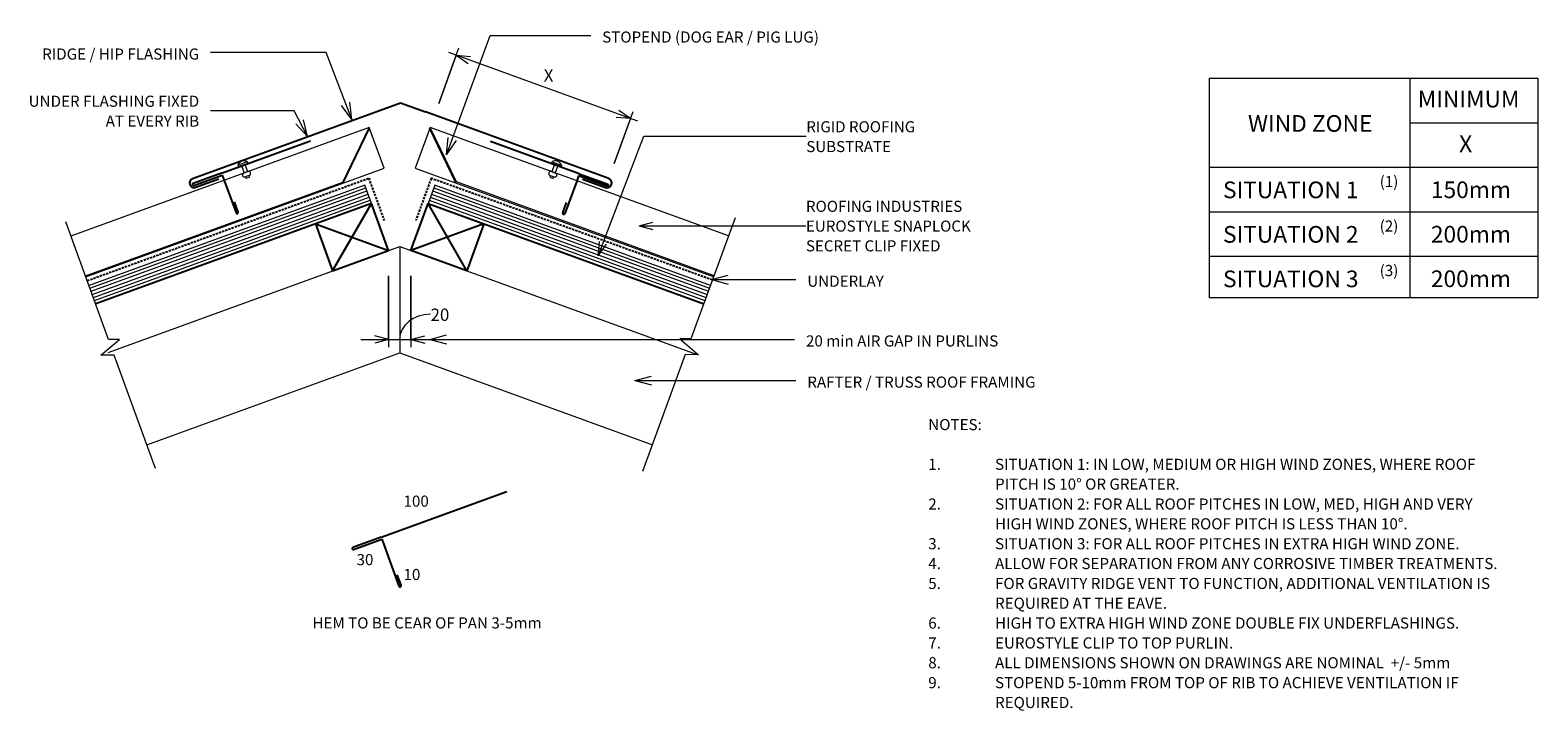
# Model space of a CAD drawing. Units: millimetres. Extents: x 31 to 1386, y -1010 to -398.
import ezdxf

# ---------------------------------------------------------------- set-up
doc = ezdxf.new("R2010")
doc.units = ezdxf.units.MM
doc.linetypes.add('IMPORT-DASHED', pattern=[3, 2, -1])
for name, color, linetype, lineweight in [('A-ANNO-DIMS', 211, 'Continuous', 9), ('A-ANNO-DIMS-5', 211, 'Continuous', 9), ('A-ANNO-KEYN', 231, 'Continuous', 9), ('A-DETL', 90, 'Continuous', 13), ('A-DETL-GENF', 92, 'Continuous', 13), ('G-ANNO-TEXT', 231, 'Continuous', 9)]:
    doc.layers.add(name, color=color, linetype=linetype, lineweight=lineweight)
doc.styles.add('Stylus BT', font='stylu.ttf', dxfattribs={"height": 10})
doc.styles.add('Stylus BT_1', font='stylu.ttf', dxfattribs={"height": 15})
doc.styles.add('Stylus BT_2', font='stylu.ttf', dxfattribs={"height": 9.961371})
doc.styles.add('Stylus BT_3', font='stylu.ttf', dxfattribs={"height": 11.117601})
doc.dimstyles.new('Diagonal_-_2_5mm_Arial_Horizontal', dxfattribs={"dimscale": 304.8, "dimtxt": 12.5, "dimasz": 0.04101, "dimexe": 0.022966, "dimexo": 0.024606, "dimgap": 0.028707, "dimtad": 3, "dimtih": 1, "dimtoh": 1, "dimdec": 0, "dimzin": 0, "dimdsep": 46, "dimtxsty": 'Stylus BT_3', "dimblk1": 'OPEN30', "dimblk2": 'OPEN30', "dimsah": 1, "dimcen": 0.09, "dimdle": 0.022966, "dimazin": 0, "dimtfac": 1, "dimtdec": 4, "dimtix": 1, "dimtmove": 1, "dimatfit": 3, "dimfxl": 1, "dimtvp": 1, "dimtfill": 1, "dimtolj": 1, "dimtzin": 0, "dimarcsym": 2})
doc.dimstyles.new('Diagonal_-_2_5mm_Arial_Horizontal_1', dxfattribs={"dimscale": 304.8, "dimtxt": 12.5, "dimasz": 0.04101, "dimexe": 0.022966, "dimexo": 0.024606, "dimgap": 0.028707, "dimtad": 3, "dimtih": 1, "dimtoh": 1, "dimdec": 0, "dimzin": 0, "dimdsep": 46, "dimtxsty": 'Stylus BT_3', "dimblk1": 'OPEN30', "dimblk2": 'OPEN30', "dimsah": 1, "dimcen": 0.09, "dimdle": 0.022966, "dimazin": 0, "dimtfac": 1, "dimtdec": 4, "dimtix": 1, "dimtmove": 2, "dimatfit": 3, "dimfxl": 1, "dimtvp": 1, "dimtfill": 1, "dimtolj": 1, "dimtzin": 0, "dimarcsym": 2})

# ---------------------------------------------------------------- blocks, each defined once
blk = doc.blocks.new('RI_Rigid substrate - RI_Rigid substrate-1353753-RI-ESLR005C')
at = {"layer": 'A-DETL-GENF'}
for p, q in [((263.7, 17.5), (0, 17.5)), ((0, 17.5), (0, 0)), ((0, 15), (263.7, 15)), ((0, 12), (263.7, 12)), ((0, 9), (263.7, 9)), ((0, 6), (263.7, 6)), ((0, 3), (263.7, 3)), ((0, 0), (263.7, 0))]:
    blk.add_line(p, q, dxfattribs=at)
blk = doc.blocks.new('RI_Rigid substrate - RI_Rigid substrate-1353953-RI-ESLR005C')
at = {"layer": 'A-DETL-GENF'}
for p, q in [((263.7, 17.5), (0, 17.5)), ((0, 15), (263.7, 15)), ((263.7, 0), (263.7, 17.5)), ((0, 12), (263.7, 12)), ((0, 9), (263.7, 9)), ((0, 6), (263.7, 6)), ((0, 3), (263.7, 3)), ((0, 0), (263.7, 0))]:
    blk.add_line(p, q, dxfattribs=at)
blk = doc.blocks.new('RI_Long Section Profile - Snaplok-1841537-RI-ESLR005C')
at = {"layer": 'A-DETL-GENF'}
for p, q in [((305, 39), (19.8, 39)), ((266, 1), (305, 39)), ((266, 0), (305, 38)), ((305, 0), (305, 39)), ((19.8, 1), (266, 1)), ((19.8, 0), (305, 0))]:
    blk.add_line(p, q, dxfattribs=at)
blk = doc.blocks.new('RI_Eurostyle Ridge Flashing - RI_Eurostyle Ridge Flashing-1114997-RI-ESLR005C')
at = {"layer": 'A-DETL-GENF', "lineweight": 25}
for p, q in [((-187, -59.9), (-22.4, 0)), ((-22.4, 0), (0, 8.2)), ((0, 8.2), (22.4, 0)), ((187, -59.9), (22.4, 0)), ((-163.4, -60.5), (-184.9, -68.3)), ((163.4, -60.5), (184.9, -68.3))]:
    blk.add_line(p, q, dxfattribs=at)
for centre, start, end in [((-185.3, -63.9), 113.5286, 274.0119), ((185.3, -63.9), 265.9881, 66.4714)]:
    blk.add_arc(centre, 4.37, start, end, dxfattribs=at)
blk = doc.blocks.new('RI_Eurostyle Underflashing - RI_Eurostyle Underflashing-1837998-RI-ESLR005C')
at = {"layer": 'A-DETL-GENF', "lineweight": 25}
for p, q in [((83, 38.2), (83, 28.3)), ((85, 7), (85, 38.2)), ((85, 0), (0, 0)), ((85, 2), (85, 7)), ((112.1, 2), (85, 2)), ((85, 0), (112.1, 0))]:
    blk.add_line(p, q, dxfattribs=at)
for centre, start, end in [((84, 38.2), 359.9997, 180), ((112.1, 1), 270, 90)]:
    blk.add_arc(centre, 1, start, end, dxfattribs=at)
blk = doc.blocks.new('RI_Rivet - RI_Rivet-1483744-RI-ESLR005C')
at = {"layer": 'A-DETL-GENF'}
for p, q in [((-1.3, 4.7), (-1.3, -4.7)), ((0, 4.7), (-1.3, 4.7)), ((0, -4.7), (0, 4.7)), ((0, 1.5), (7.2, 1.5)), ((7.2, 1.9), (7.2, -1.9)), ((10.9, 1.9), (10.9, -1.9)), ((10.9, 1.5), (12.4, 1.5)), ((12.4, 1.5), (12.4, -1.5)), ((-1.3, -4.7), (0, -4.7)), ((0, -1.5), (7.2, -1.5)), ((12.4, -1.5), (10.9, -1.5))]:
    blk.add_line(p, q, dxfattribs=at)
for centre, radius, start, end in [((2.7, 0), 6.13, 130.3126, 229.6874), ((9, 1.9), 1.87, 0, 180), ((9, -1.9), 1.87, 180, 0)]:
    blk.add_arc(centre, radius, start, end, dxfattribs=at)
blk = doc.blocks.new('RI_Long Section Profile - Snaplok-1841525-RI-ESLR005C')
at = {"layer": 'A-DETL-GENF'}
for p, q in [((305, 0), (19.6, 0)), ((266, 0), (305, -38)), ((305, -39), (305, 0)), ((19.6, -1), (266, -1)), ((266, -1), (305, -39)), ((19.6, -39), (305, -39))]:
    blk.add_line(p, q, dxfattribs=at)
blk = doc.blocks.new('RI_Rivet - RI_Rivet-1483710-RI-ESLR005C')
at = {"layer": 'A-DETL-GENF'}
for p, q in [((-1.3, -4.7), (-1.3, 4.7)), ((-1.3, 4.7), (0, 4.7)), ((0, 4.7), (0, -4.7)), ((0, 1.5), (7.2, 1.5)), ((7.2, -1.9), (7.2, 1.9)), ((10.9, -1.9), (10.9, 1.9)), ((12.4, 1.5), (10.9, 1.5)), ((12.4, -1.5), (12.4, 1.5)), ((0, -4.7), (-1.3, -4.7)), ((0, -1.5), (7.2, -1.5)), ((10.9, -1.5), (12.4, -1.5))]:
    blk.add_line(p, q, dxfattribs=at)
for centre, radius, start, end in [((2.7, 0), 6.13, 130.3126, 229.6874), ((9, 1.9), 1.88, 360, 180), ((9, -1.9), 1.88, 180, 360)]:
    blk.add_arc(centre, radius, start, end, dxfattribs=at)
blk = doc.blocks.new('Break line - Break line-1353379-RI-ESLR005C')
at = {"layer": 'A-DETL-GENF'}
for p, q in [((0, 121.4), (0, 5.5)), ((0, 5.5), (-9.3, 2.1)), ((-9.3, 2.1), (11.3, -5.4)), ((11.3, -5.4), (0, -9.5)), ((0, -9.5), (0, -121.4))]:
    blk.add_line(p, q, dxfattribs=at)
blk = doc.blocks.new('Break line - Break line-1353407-RI-ESLR005C')
at = {"layer": 'A-DETL-GENF'}
for p, q in [((0, 118), (0, 9.5)), ((11.3, 5.4), (-9.3, -2.1)), ((0, 9.5), (11.3, 5.4)), ((-9.3, -2.1), (0, -5.5)), ((0, -5.5), (0, -118))]:
    blk.add_line(p, q, dxfattribs=at)
blk = doc.blocks.new('RI_Eurostyle Underflashing - RI_Eurostyle Underflashing-1838045-RI-ESLR005C')
at = {"layer": 'A-DETL-GENF', "lineweight": 25}
for p, q in [((85, 0), (0, 0)), ((85, 0), (112.1, 0)), ((112.1, -2), (85, -2)), ((85, -2), (85, -7)), ((85, -7), (85, -38.1)), ((83, -38.1), (83, -28.1))]:
    blk.add_line(p, q, dxfattribs=at)
for centre, start, end in [((112.1, -1), 270, 90), ((84, -38.1), 180, 0.0003)]:
    blk.add_arc(centre, 1, start, end, dxfattribs=at)
blk = doc.blocks.new('RI_Eurostyle Underflashing - RI_Eurostyle Underflashing-1132537-RI-ESLR005C')
at = {"layer": 'A-DETL-GENF', "lineweight": 25}
for p, q in [((118, 46.7), (118, 36.7)), ((120, 7), (120, 46.7)), ((120, 0), (0, 0)), ((120, 2), (120, 7)), ((147.1, 2), (120, 2)), ((120, 0), (147.1, 0))]:
    blk.add_line(p, q, dxfattribs=at)
for centre, start, end in [((119, 46.7), 359.9997, 180), ((147.1, 1), 270, 90)]:
    blk.add_arc(centre, 1, start, end, dxfattribs=at)
blk = doc.blocks.new('DIMBLOCK1-RI-ESLR005C')
at = {"layer": 'A-ANNO-DIMS-5', "transparency": 16777216}
for p, q in [((353.4, -618.8), (353.4, -682.9)), ((353.4, -675.9), (353.4, -618.8)), ((373.4, -618.8), (373.4, -682.9)), ((373.4, -675.9), (373.4, -618.8)), ((328.4, -675.9), (398.3, -675.9))]:
    blk.add_line(p, q, dxfattribs=at)
at = {"layer": 'A-ANNO-DIMS-5', "lineweight": 18, "transparency": 16777216}
for p, q in [((353.4, -675.9), (340.9, -672.6)), ((353.4, -675.9), (340.9, -679.2)), ((373.4, -675.9), (385.9, -672.6)), ((373.4, -675.9), (385.9, -679.2))]:
    blk.add_line(p, q, dxfattribs=at)
at = {"layer": 'A-ANNO-DIMS-5', "transparency": 16777216}
blk.add_ellipse((391.1, -675.9), major_axis=(-27.8, 0), ratio=0.811489, start_param=4.712389, end_param=6.283185, dxfattribs=at)
at = {"layer": 'A-ANNO-DIMS-5', "color": 0, "transparency": 16777216, "insert": (391.1, -648.2), "char_height": 11.12, "width": 26.19, "attachment_point": 1, "line_spacing_factor": 1.070803, "style": 'Stylus BT_3', "bg_fill": 3, "box_fill_scale": 1.25, "bg_fill_color": 0, "bg_fill_transparency": 0}
blk.add_mtext('20', dxfattribs=at)
blk = doc.blocks.new('_Open30')
at = {"color": 0, "linetype": 'ByBlock', "lineweight": -2}
for p, q in [((-1, 0.27), (0, 0)), ((0, 0), (-1, -0.27)), ((0, 0), (-1, 0))]:
    blk.add_line(p, q, dxfattribs=at)
blk = doc.blocks.new('DIMBLOCK2-RI-ESLR005C')
at = {"layer": 'A-ANNO-DIMS-5', "transparency": 16777216}
for p, q in [((398.4, -463.9), (416.6, -413.9)), ((577.4, -479.8), (407.6, -418)), ((414.2, -420.4), (398.4, -463.9)), ((556.1, -517.8), (573.2, -470.9)), ((570.8, -477.4), (556.1, -517.8))]:
    blk.add_line(p, q, dxfattribs=at)
at = {"layer": 'A-ANNO-DIMS-5', "lineweight": 18, "transparency": 16777216}
for p, q in [((414.2, -420.4), (427.1, -421.6)), ((414.2, -420.4), (424.8, -427.9)), ((570.8, -477.4), (560.2, -470)), ((570.8, -477.4), (557.9, -476.3))]:
    blk.add_line(p, q, dxfattribs=at)
at = {"layer": 'A-ANNO-DIMS-5', "color": 0, "transparency": 16777216, "insert": (492.8, -433.1), "char_height": 11.1, "width": 10, "attachment_point": 1, "line_spacing_factor": 1.070803, "style": 'Stylus BT_3', "bg_fill": 3, "box_fill_scale": 1.25, "bg_fill_color": 0, "bg_fill_transparency": 0}
blk.add_mtext('X', dxfattribs=at)

msp = doc.modelspace()

# ---------------------------------------------------------------- linework, layer by layer
at = {"layer": 'A-ANNO-KEYN'}
for p, q in [((578.4, -573.7), (590.9, -570.4)), ((578.4, -573.7), (590.9, -577.1)), ((578.4, -573.7), (728.4, -573.7)), ((541.7, -600.9), (543, -588)), ((541.7, -600.9), (549.3, -590.4))]:
    msp.add_line(p, q, dxfattribs=at)
at = {"layer": 'A-DETL'}
for p, q in [((1091.1, -638.4), (1091.1, -441.2)), ((1091.1, -441.2), (1386, -441.2)), ((1271.1, -441.2), (1271.1, -638.4)), ((1386, -441.2), (1386, -638.4)), ((1271.1, -481.2), (1386, -481.2)), ((1091.1, -521.2), (1386, -521.2)), ((1091.1, -561.2), (1386, -561.2)), ((101.5, -687.6), (363.4, -592.3)), ((363.4, -592.3), (630.7, -689.6)), ((363.4, -592.3), (363.4, -688.1)), ((1091.1, -601.2), (1386, -601.2)), ((1386, -638.4), (1091.1, -638.4)), ((136.3, -770.7), (363.4, -688.1)), ((363.4, -688.1), (590.4, -770.7))]:
    msp.add_line(p, q, dxfattribs=at)
at = {"layer": 'A-DETL', "linetype": 'IMPORT-DASHED', "lineweight": 25}
for p, q in [((82.6, -623.1), (335.5, -531)), ((335.5, -531), (349.4, -569)), ((391.6, -531.1), (377.8, -569)), ((644.3, -622.5), (391.6, -531.1))]:
    msp.add_line(p, q, dxfattribs=at)
at = {"layer": 'A-DETL', "lineweight": 25}
for p, q in [((338, -553.7), (90.2, -643.9)), ((338, -553.7), (287.6, -572)), ((303, -614.3), (338, -553.7)), ((353.4, -596), (338, -553.7)), ((373.4, -596), (388.8, -553.7)), ((388.8, -553.7), (439.1, -572)), ((423.8, -614.3), (388.8, -553.7)), ((388.8, -553.7), (636.6, -643.9)), ((287.6, -572), (303, -614.3)), ((287.6, -572), (353.4, -596)), ((439.1, -572), (373.4, -596)), ((439.1, -572), (423.8, -614.3)), ((303, -614.3), (353.4, -596)), ((423.8, -614.3), (373.4, -596))]:
    msp.add_line(p, q, dxfattribs=at)
at = {"layer": 'G-ANNO-TEXT', "color": 7}
for p, q in [((405.5, -509.9), (444.8, -402.7)), ((444.8, -402.7), (535.2, -402.7)), ((297.3, -418), (193.4, -418)), ((320.4, -478.1), (297.3, -418)), ((268.4, -470.4), (193.4, -470.4)), ((280.4, -493.5), (268.4, -470.4)), ((320.4, -478.1), (311.2, -465.5)), ((320.4, -478.1), (318.7, -462.7)), ((280.4, -493.5), (269.9, -482.1)), ((280.4, -493.5), (277, -478.4)), ((405.5, -509.9), (406.9, -494.5)), ((405.5, -509.9), (414.4, -497.2)), ((643.4, -622.2), (658.4, -618.2)), ((643.4, -622.2), (658.4, -626.2)), ((643.4, -622.2), (719.4, -622.2)), ((390.3, -675.9), (405.3, -671.8)), ((390.3, -675.9), (405.3, -679.9)), ((390.3, -675.9), (718.2, -675.9)), ((574.5, -712.9), (589.5, -708.9)), ((574.5, -712.9), (589.5, -716.9)), ((574.5, -712.9), (719.4, -712.9))]:
    msp.add_line(p, q, dxfattribs=at)

# ---------------------------------------------------------------- block references
at = {"layer": 'A-DETL-GENF'}
msp.add_blockref('RI_Eurostyle Ridge Flashing - RI_Eurostyle Ridge Flashing-1114997-RI-ESLR005C', (364.2, -471.4), dxfattribs=at)
for name, p, rotation in [('RI_Long Section Profile - Snaplok-1841537-RI-ESLR005C', (62.7, -626.4), 20.0000000000002), ('RI_Long Section Profile - Snaplok-1841525-RI-ESLR005C', (663.9, -626.3), 160.0000000000002), ('RI_Eurostyle Underflashing - RI_Eurostyle Underflashing-1837998-RI-ESLR005C', (283.1, -497.3), 200.0000000000002), ('RI_Eurostyle Underflashing - RI_Eurostyle Underflashing-1838045-RI-ESLR005C', (444.9, -497.9), 339.9960161436201), ('RI_Rivet - RI_Rivet-1483744-RI-ESLR005C', (222.7, -519), 290), ('RI_Rivet - RI_Rivet-1483710-RI-ESLR005C', (504, -519), 250), ('RI_Rigid substrate - RI_Rigid substrate-1353953-RI-ESLR005C', (90.2, -643.9), 20.00000000000033), ('RI_Rigid substrate - RI_Rigid substrate-1353753-RI-ESLR005C', (388.8, -553.7), 339.9960161436201), ('Break line - Break line-1353407-RI-ESLR005C', (103.7, -681.1), 200.0000000000004), ('Break line - Break line-1353379-RI-ESLR005C', (623.2, -680.7), 339.9999999999995), ('RI_Eurostyle Underflashing - RI_Eurostyle Underflashing-1132537-RI-ESLR005C', (459.5, -812.7), 200.0000000000002)]:
    msp.add_blockref(name, p, dxfattribs=dict(at, rotation=rotation))

# ---------------------------------------------------------------- texts
at = {"layer": 'G-ANNO-TEXT', "color": 7, "line_spacing_factor": 1.070803}
for s, insert, char_height, width, attachment_point, style in [('STOPEND (DOG EAR / PIG LUG)', (545.3, -399.1), 10, 243.66, 1, 'Stylus BT'), ('RIDGE / HIP FLASHING', (183.2, -414.4), 10, 173.233, 3, 'Stylus BT'), ('UNDER FLASHING FIXED\\PAT EVERY RIB', (183.2, -456.8), 10, 187.804, 3, 'Stylus BT'), ('MINIMUM', (1278.1, -452.4), 15, 113.731, 1, 'Stylus BT_1'), ('WIND ZONE', (1125.6, -474.3), 15, 135.789, 1, 'Stylus BT_1'), ('X', (1315.3, -492.6), 15, 13.559, 1, 'Stylus BT_1'), ('(1)', (1243.9, -529), 10, 21.857, 1, 'Stylus BT'), ('SITUATION 1', (1103.1, -534), 15, 152.99, 1, 'Stylus BT_1'), ('150mm', (1289.9, -533.9), 15, 89.042, 1, 'Stylus BT_1'), ('(2)', (1243.9, -569), 10, 21.857, 1, 'Stylus BT'), ('SITUATION 2', (1103.1, -574), 15, 152.99, 1, 'Stylus BT_1'), ('200mm', (1289.9, -573.9), 15, 89.042, 1, 'Stylus BT_1'), ('(3)', (1243.9, -609), 10, 21.857, 1, 'Stylus BT'), ('UNDERLAY', (729.6, -618.6), 10, 82.03, 1, 'Stylus BT'), ('SITUATION 3', (1103.1, -614), 15, 152.99, 1, 'Stylus BT_1'), ('200mm', (1289.9, -613.9), 15, 89.042, 1, 'Stylus BT_1'), ('20 min AIR GAP IN PURLINS', (728.4, -672.3), 10, 217.216, 1, 'Stylus BT'), ('RAFTER / TRUSS ROOF FRAMING', (729.6, -709.3), 10, 259.445, 1, 'Stylus BT'), ('NOTES:', (838.3, -747.5), 10, 53.524, 1, 'Stylus BT'), ('1.', (838.3, -783.2), 10, 15.619, 1, 'Stylus BT'), ('SITUATION 1: IN LOW, MEDIUM OR HIGH WIND ZONES, WHERE ROOF', (898.3, -783.2), 10, 491.429, 1, 'Stylus BT'), ('PITCH IS 10° OR GREATER.', (898.3, -801), 10, 192.571, 1, 'Stylus BT'), ('100', (366.8, -816.3), 10, 34.809, 1, 'Stylus BT'), ('2.', (838.3, -818.9), 10, 15.619, 1, 'Stylus BT'), ('SITUATION 2: FOR ALL ROOF PITCHES IN LOW, MED, HIGH AND VERY', (898.3, -818.9), 10, 491.238, 1, 'Stylus BT'), ('HIGH WIND ZONES, WHERE ROOF PITCH IS LESS THAN 10°.', (898.3, -836.7), 10, 424, 1, 'Stylus BT'), ('3.', (838.3, -854.6), 10, 15.619, 1, 'Stylus BT'), ('SITUATION 3: FOR ALL ROOF PITCHES IN EXTRA HIGH WIND ZONE.', (898.3, -854.6), 10, 470.476, 1, 'Stylus BT'), ('30', (324.6, -868.9), 10, 23.206, 1, 'Stylus BT'), ('4.', (838.3, -872.4), 10, 15.619, 1, 'Stylus BT'), ('ALLOW FOR SEPARATION FROM ANY CORROSIVE TIMBER TREATMENTS.', (898.3, -872.4), 10, 510.476, 1, 'Stylus BT'), ('10', (366.8, -882.2), 10, 23.206, 1, 'Stylus BT'), ('5.', (838.3, -890.3), 10, 15.619, 1, 'Stylus BT'), ('FOR GRAVITY RIDGE VENT TO FUNCTION, ADDITIONAL VENTILATION IS', (898.3, -890.3), 10, 496.762, 1, 'Stylus BT'), ('REQUIRED AT THE EAVE.', (898.3, -908.1), 10, 173.143, 1, 'Stylus BT'), ('HEM TO BE CEAR OF PAN 3-5mm', (387.9, -925.8), 10, 263.628, 2, 'Stylus BT'), ('6.', (838.3, -925.9), 10, 15.619, 1, 'Stylus BT'), ('HIGH TO EXTRA HIGH WIND ZONE DOUBLE FIX UNDERFLASHINGS.', (898.3, -925.9), 10, 462.857, 1, 'Stylus BT'), ('7.', (838.3, -943.8), 10, 15.619, 1, 'Stylus BT'), ('EUROSTYLE CLIP TO TOP PURLIN.', (898.3, -943.8), 10, 234.857, 1, 'Stylus BT'), ('8.', (838.3, -961.6), 10, 15.619, 1, 'Stylus BT'), ('ALL DIMENSIONS SHOWN ON DRAWINGS ARE NOMINAL  +/- 5mm', (898.3, -961.6), 10, 464.571, 1, 'Stylus BT'), ('9.', (838.3, -979.5), 10, 15.619, 1, 'Stylus BT'), ('STOPEND 5-10mm FROM TOP OF RIB TO ACHIEVE VENTILATION IF', (898.3, -979.5), 10, 471.429, 1, 'Stylus BT'), ('REQUIRED.', (898.3, -997.3), 10, 77.524, 1, 'Stylus BT')]:
    msp.add_mtext(s, dxfattribs=dict(at, insert=insert, char_height=char_height, width=width, attachment_point=attachment_point, style=style))

# ---------------------------------------------------------------- next in the draw order: texts
at = {"layer": 'A-ANNO-KEYN', "insert": (728.4, -551.3), "char_height": 9.961, "width": 182.235, "attachment_point": 1, "line_spacing_factor": 1.070803, "style": 'Stylus BT_2', "bg_fill": 3, "box_fill_scale": 1.25, "bg_fill_color": 0, "bg_fill_transparency": 0}
msp.add_mtext('ROOFING INDUSTRIES\\PEUROSTYLE SNAPLOCK\\PSECRET CLIP FIXED', dxfattribs=at)

# ---------------------------------------------------------------- next in the draw order: dimensions: what is measured, and where the dimension line sits
at = {"layer": 'A-ANNO-DIMS'}
dim = msp.add_linear_dim(base=(414.2, -420.4), p1=(553.5, -524.9), p2=(395.8, -471), angle=340, text='X', dimstyle='Diagonal_-_2_5mm_Arial_Horizontal_1', override={"dimpost": '<>', "dimfxl": 166.685263}, dxfattribs=at)
dim.commit()
dim.dimension.update_dxf_attribs({"geometry": 'DIMBLOCK2-RI-ESLR005C', "text_midpoint": (497.8, -440.5), "dimtype": 160})
dim = msp.add_linear_dim(base=(373.4, -675.9), p1=(353.4, -611.3), p2=(373.4, -611.3), dimstyle='Diagonal_-_2_5mm_Arial_Horizontal', override={"dimpost": '<>', "dimfxl": 20}, dxfattribs=at)
dim.commit()
dim.dimension.update_dxf_attribs({"geometry": 'DIMBLOCK1-RI-ESLR005C', "text_midpoint": (404.2, -655.6), "dimtype": 160})

# ---------------------------------------------------------------- next in the draw order: linework, layer by layer
at = {"layer": 'A-ANNO-KEYN'}
for p, q in [((541.7, -600.9), (582.6, -493.3)), ((582.6, -493.3), (728.7, -493.3))]:
    msp.add_line(p, q, dxfattribs=at)

# ---------------------------------------------------------------- next in the draw order: texts
at = {"layer": 'A-ANNO-KEYN', "insert": (728.7, -479.8), "char_height": 9.961, "width": 122.296, "attachment_point": 1, "line_spacing_factor": 1.070803, "style": 'Stylus BT_2', "bg_fill": 3, "box_fill_scale": 1.25, "bg_fill_color": 0, "bg_fill_transparency": 0}
msp.add_mtext('RIGID ROOFING\\PSUBSTRATE', dxfattribs=at)

doc.saveas('drawing.dxf')
